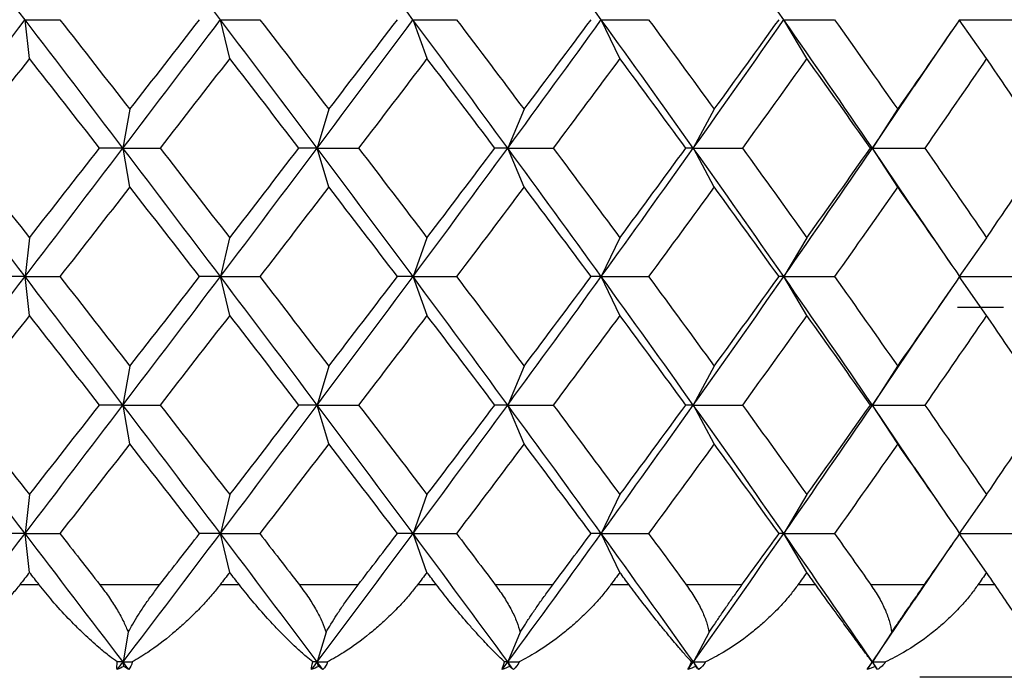
# Paper-space layout '_Top' of a CAD drawing. Units: millimetres. Extents: x -24 to 458, y -97 to 0.
# Drawn here: x 436 to 442, y -19 to -15 of the extents above; entities that cross this region are included whole.
import ezdxf

# ---------------------------------------------------------------- set-up
doc = ezdxf.new("R2010")
doc.units = ezdxf.units.MM

psp = doc.layouts.new('_Top')

# ---------------------------------------------------------------- linework, layer by layer
at = {"color": 7, "linetype": 'Continuous', "lineweight": 25}
for p, q in [((436.4931, -15.655), (436.4693, -15.4449)), ((437.5753, -15.655), (437.5255, -15.4449)), ((438.6417, -15.655), (438.5663, -15.4449)), ((439.6842, -15.655), (439.5838, -15.4449)), ((440.6949, -15.655), (440.5702, -15.4449)), ((441.666, -15.655), (441.5181, -15.4449)), ((441.2763, -15.8044), (441.4769, -15.5096)), ((441.0491, -16.1391), (441.3129, -15.7481)), ((437.0353, -15.929), (436.9984, -16.1391)), ((438.1106, -15.929), (438.048, -16.1391)), ((439.1661, -15.929), (439.0781, -16.1391)), ((440.1937, -15.929), (440.081, -16.1391)), ((441.1855, -15.929), (441.0491, -16.1391)), ((437.0357, -16.3495), (436.9988, -16.1394)), ((438.111, -16.3495), (438.0483, -16.1394)), ((439.1665, -16.3495), (439.0785, -16.1394)), ((440.194, -16.3495), (440.0814, -16.1394)), ((441.313, -16.5305), (441.0491, -16.1394)), ((441.1859, -16.3495), (441.0494, -16.1394)), ((441.477, -16.769), (441.2764, -16.4742)), ((436.4927, -16.6235), (436.4689, -16.8335)), ((437.5749, -16.6235), (437.5251, -16.8335)), ((438.6414, -16.6235), (438.566, -16.8335)), ((439.6839, -16.6235), (439.5835, -16.8335)), ((440.6946, -16.6235), (440.5699, -16.8335)), ((441.6657, -16.6235), (441.5177, -16.8335)), ((436.4931, -17.0439), (436.4692, -16.8338)), ((437.5753, -17.0439), (437.5255, -16.8338)), ((438.6417, -17.0439), (438.5663, -16.8338)), ((439.6842, -17.0439), (439.5838, -16.8338)), ((440.6949, -17.0439), (440.5702, -16.8338)), ((441.666, -17.0439), (441.518, -16.8338)), ((441.2756, -17.1944), (441.4762, -16.8995)), ((441.7579, -17), (441.5096, -17)), ((441.0491, -17.528), (441.3122, -17.1381)), ((437.0353, -17.318), (436.9985, -17.528)), ((438.1107, -17.318), (438.048, -17.528)), ((439.1662, -17.318), (439.0782, -17.528)), ((440.1937, -17.318), (440.0811, -17.528)), ((441.1856, -17.3179), (441.0491, -17.528)), ((437.0356, -17.7383), (436.9987, -17.5282)), ((438.1109, -17.7383), (438.0483, -17.5282)), ((439.1664, -17.7383), (439.0784, -17.5282)), ((440.194, -17.7383), (440.0813, -17.5282)), ((441.3132, -17.9193), (441.0492, -17.5282)), ((441.1858, -17.7383), (441.0494, -17.5282)), ((441.4772, -18.1579), (441.2766, -17.8631)), ((436.4928, -18.0125), (436.469, -18.2225)), ((437.5751, -18.0125), (437.5253, -18.2225)), ((438.6415, -18.0125), (438.5661, -18.2225)), ((439.684, -18.0125), (439.5836, -18.2225)), ((440.6947, -18.0125), (440.57, -18.2225)), ((441.6658, -18.0125), (441.5179, -18.2225)), ((436.4929, -18.4327), (436.4691, -18.2226)), ((437.5752, -18.4327), (437.5254, -18.2226)), ((438.6416, -18.4327), (438.5662, -18.2226)), ((439.6841, -18.4327), (439.5837, -18.2226)), ((440.6948, -18.4327), (440.5701, -18.2226)), ((441.6659, -18.4327), (441.518, -18.2226)), ((441.2764, -18.5825), (441.4768, -18.2879)), ((436.5457, -18.5), (436.4401, -18.5)), ((437.1966, -18.5), (436.8741, -18.5)), ((437.6273, -18.5), (437.5229, -18.5)), ((438.2695, -18.5), (437.9517, -18.5)), ((438.6928, -18.5), (438.5903, -18.5)), ((439.3214, -18.5), (439.0107, -18.5)), ((439.7339, -18.5), (439.6342, -18.5)), ((440.3441, -18.5), (440.0429, -18.5)), ((440.7429, -18.5), (440.6466, -18.5)), ((441.33, -18.5), (441.0406, -18.5)), ((441.7119, -18.5), (441.6198, -18.5)), ((441.0493, -18.917), (441.3129, -18.5263)), ((437.0268, -18.7565), (436.9986, -18.917)), ((438.096, -18.7565), (438.0482, -18.917)), ((439.1456, -18.7565), (439.0783, -18.917)), ((440.1673, -18.7565), (440.0812, -18.917)), ((441.1536, -18.7565), (441.0493, -18.917)), ((437.0029, -18.9414), (436.9986, -18.917)), ((438.0555, -18.9414), (438.0482, -18.917)), ((439.0886, -18.9414), (439.0783, -18.917)), ((440.0943, -18.9414), (440.0812, -18.917)), ((441.0652, -18.9414), (441.0493, -18.917))]:
    psp.add_line(p, q, dxfattribs=at)
for points in [[(436.4689, -15.4449), (436.292, -15.2134), (436.1148, -14.982), (435.9375, -14.7505)], [(437.5251, -15.4449), (437.3501, -15.2134), (437.1745, -14.982), (436.9985, -14.7505)], [(438.5659, -15.4449), (438.3942, -15.2134), (438.2215, -14.982), (438.048, -14.7505)], [(439.5834, -15.4449), (439.4162, -15.2134), (439.2478, -14.982), (439.0781, -14.7505)], [(440.5699, -15.4449), (440.4085, -15.2134), (440.2455, -14.982), (440.0811, -14.7505)], [(435.9375, -16.1391), (436.1148, -15.9076), (436.292, -15.6761), (436.4689, -15.4446)], [(436.9984, -16.1394), (436.8223, -15.9079), (436.6457, -15.6764), (436.4689, -15.4449)], [(436.4693, -15.4449), (436.5307, -15.4449), (436.5935, -15.4449), (436.6575, -15.4449)], [(436.6573, -15.4448), (436.7835, -15.6062), (436.9096, -15.7677), (437.0355, -15.9292)], [(436.9984, -16.1391), (437.1745, -15.9076), (437.3501, -15.6761), (437.5251, -15.4446)], [(437.0355, -15.9292), (437.1613, -15.7677), (437.2869, -15.6062), (437.4123, -15.4448)], [(438.048, -16.1394), (437.8744, -15.9079), (437.7001, -15.6764), (437.5251, -15.4449)], [(437.5255, -15.4449), (437.595, -15.4449), (437.6658, -15.4449), (437.7378, -15.4449)], [(437.7376, -15.4448), (437.8624, -15.6062), (437.9868, -15.7677), (438.1108, -15.9292)], [(438.048, -16.1391), (438.2215, -15.9076), (438.3942, -15.6761), (438.566, -15.4446)], [(438.1108, -15.9292), (438.2348, -15.7677), (438.3585, -15.6062), (438.4816, -15.4448)], [(439.0781, -16.1394), (438.9085, -15.9079), (438.7377, -15.6764), (438.5659, -15.4449)], [(438.5663, -15.4449), (438.6434, -15.4449), (438.7217, -15.4449), (438.8011, -15.4449)], [(438.801, -15.4448), (438.9233, -15.6062), (439.0451, -15.7677), (439.1663, -15.9292)], [(439.0781, -16.1391), (439.2477, -15.9076), (439.4162, -15.6761), (439.5835, -15.4446)], [(439.1663, -15.9292), (439.2876, -15.7677), (439.4082, -15.6062), (439.5283, -15.4448)], [(440.081, -16.1394), (439.9166, -15.9079), (439.7506, -15.6764), (439.5834, -15.4449)], [(439.5838, -15.4449), (439.6679, -15.4449), (439.753, -15.4449), (439.8393, -15.4449)], [(439.8392, -15.4448), (439.9581, -15.6062), (440.0764, -15.7677), (440.1939, -15.9292)], [(440.081, -16.1391), (440.2455, -15.9076), (440.4085, -15.6761), (440.5699, -15.4446)], [(440.1939, -15.9292), (440.3114, -15.7677), (440.4282, -15.6062), (440.5443, -15.4448)], [(441.0491, -16.1394), (440.891, -15.9079), (440.7313, -15.6764), (440.5699, -15.4449)], [(440.5702, -15.4449), (440.6606, -15.4449), (440.752, -15.4449), (440.8445, -15.4449)], [(440.8444, -15.4448), (440.959, -15.6062), (441.0728, -15.7677), (441.1858, -15.9292)], [(441.1858, -15.9292), (441.2987, -15.7677), (441.4107, -15.6062), (441.5219, -15.4448)], [(441.5181, -15.4449), (441.6141, -15.4449), (441.7111, -15.4449), (441.809, -15.4449)], [(436.4929, -15.6548), (436.3665, -15.8163), (436.2399, -15.9778), (436.1133, -16.1392)], [(436.8716, -16.1392), (436.7456, -15.9778), (436.6193, -15.8163), (436.4929, -15.6548)], [(437.5751, -15.6548), (437.4501, -15.8163), (437.3247, -15.9778), (437.1991, -16.1392)], [(437.9493, -16.1392), (437.8249, -15.9778), (437.7002, -15.8163), (437.5751, -15.6548)], [(438.6416, -15.6548), (438.5188, -15.8163), (438.3956, -15.9778), (438.2719, -16.1392)], [(439.0083, -16.1392), (438.8866, -15.9778), (438.7643, -15.8163), (438.6416, -15.6548)], [(439.6841, -15.6548), (439.5646, -15.8163), (439.4445, -15.9778), (439.3237, -16.1392)], [(440.0406, -16.1392), (439.9224, -15.9778), (439.8036, -15.8163), (439.6841, -15.6548)], [(440.6948, -15.6548), (440.5794, -15.8163), (440.4633, -15.9778), (440.3464, -16.1392)], [(441.0383, -16.1392), (440.9247, -15.9778), (440.8101, -15.8163), (440.6948, -15.6548)], [(441.6659, -15.6548), (441.5556, -15.8163), (441.4443, -15.9778), (441.3322, -16.1392)], [(441.9939, -16.1392), (441.8856, -15.9778), (441.7762, -15.8163), (441.6659, -15.6548)], [(436.4689, -16.8338), (436.292, -16.6023), (436.1148, -16.3709), (435.9375, -16.1394)], [(436.1133, -16.1392), (436.2399, -16.3007), (436.3665, -16.4622), (436.4929, -16.6236)], [(436.4689, -16.8335), (436.6458, -16.602), (436.8223, -16.3706), (436.9984, -16.1391)], [(436.4929, -16.6236), (436.6193, -16.4622), (436.7456, -16.3007), (436.8716, -16.1392)], [(436.9984, -16.1391), (436.9574, -16.1391), (436.9151, -16.1391), (436.8714, -16.1391)], [(437.5252, -16.8338), (437.3502, -16.6023), (437.1745, -16.3709), (436.9984, -16.1394)], [(436.9988, -16.1394), (437.0644, -16.1394), (437.1312, -16.1394), (437.1993, -16.1394)], [(437.1991, -16.1392), (437.3247, -16.3007), (437.4501, -16.4622), (437.5751, -16.6236)], [(437.5251, -16.8335), (437.7001, -16.602), (437.8744, -16.3706), (438.048, -16.1391)], [(437.5751, -16.6236), (437.7002, -16.4622), (437.8249, -16.3007), (437.9493, -16.1392)], [(438.048, -16.1391), (438.0163, -16.1391), (437.9834, -16.1391), (437.949, -16.1391)], [(438.566, -16.8338), (438.3942, -16.6023), (438.2215, -16.3709), (438.048, -16.1394)], [(438.0483, -16.1394), (438.1217, -16.1394), (438.1963, -16.1394), (438.2721, -16.1394)], [(438.2719, -16.1392), (438.3956, -16.3007), (438.5188, -16.4622), (438.6416, -16.6236)], [(438.566, -16.8335), (438.7377, -16.602), (438.9085, -16.3706), (439.0781, -16.1391)], [(438.6416, -16.6236), (438.7643, -16.4622), (438.8866, -16.3007), (439.0083, -16.1392)], [(439.0781, -16.1391), (439.0561, -16.1391), (439.0328, -16.1391), (439.008, -16.1391)], [(439.5835, -16.8338), (439.4163, -16.6023), (439.2477, -16.3709), (439.0781, -16.1394)], [(439.0785, -16.1394), (439.1591, -16.1394), (439.2409, -16.1394), (439.3239, -16.1394)], [(439.3237, -16.1392), (439.4445, -16.3007), (439.5646, -16.4622), (439.6841, -16.6236)], [(439.5835, -16.8335), (439.7507, -16.602), (439.9166, -16.3706), (440.081, -16.1391)], [(439.6841, -16.6236), (439.8036, -16.4622), (439.9224, -16.3007), (440.0406, -16.1392)], [(440.081, -16.1391), (440.0688, -16.1391), (440.0553, -16.1391), (440.0403, -16.1391)], [(440.5699, -16.8338), (440.4085, -16.6023), (440.2455, -16.3709), (440.081, -16.1394)], [(440.0814, -16.1394), (440.1687, -16.1394), (440.2571, -16.1394), (440.3465, -16.1394)], [(440.3464, -16.1392), (440.4633, -16.3007), (440.5794, -16.4622), (440.6948, -16.6236)], [(440.5699, -16.8335), (440.7313, -16.602), (440.891, -16.3706), (441.0491, -16.1391)], [(440.6948, -16.6236), (440.8101, -16.4622), (440.9247, -16.3007), (441.0383, -16.1392)], [(441.0491, -16.1391), (441.0467, -16.1391), (441.0431, -16.1391), (441.0381, -16.1391)], [(441.0494, -16.1394), (441.1427, -16.1394), (441.237, -16.1394), (441.3323, -16.1394)], [(441.3322, -16.1392), (441.4443, -16.3007), (441.5556, -16.4622), (441.6659, -16.6236)], [(441.6659, -16.6236), (441.7762, -16.4622), (441.8856, -16.3007), (441.9939, -16.1392)], [(437.0355, -16.3493), (436.9096, -16.5108), (436.7835, -16.6722), (436.6573, -16.8337)], [(437.4123, -16.8337), (437.2869, -16.6722), (437.1613, -16.5108), (437.0355, -16.3493)], [(438.1108, -16.3493), (437.9868, -16.5108), (437.8624, -16.6722), (437.7376, -16.8337)], [(438.4816, -16.8337), (438.3585, -16.6722), (438.2348, -16.5108), (438.1108, -16.3493)], [(439.1663, -16.3493), (439.0451, -16.5108), (438.9233, -16.6722), (438.801, -16.8337)], [(439.5283, -16.8337), (439.4082, -16.6722), (439.2876, -16.5108), (439.1663, -16.3493)], [(440.1939, -16.3493), (440.0764, -16.5108), (439.9581, -16.6722), (439.8392, -16.8337)], [(440.5443, -16.8337), (440.4282, -16.6722), (440.3114, -16.5108), (440.1939, -16.3493)], [(441.1858, -16.3493), (441.0728, -16.5108), (440.959, -16.6722), (440.8444, -16.8337)], [(441.5219, -16.8337), (441.4107, -16.6722), (441.2987, -16.5108), (441.1858, -16.3493)], [(435.9375, -17.528), (436.1148, -17.2965), (436.292, -17.065), (436.4689, -16.8335)], [(436.4689, -16.8335), (436.4233, -16.8335), (436.3764, -16.8335), (436.3282, -16.8335)], [(436.9985, -17.5282), (436.8224, -17.2967), (436.6458, -17.0653), (436.4689, -16.8338)], [(436.4692, -16.8338), (436.5307, -16.8338), (436.5934, -16.8338), (436.6574, -16.8338)], [(436.6573, -16.8337), (436.7835, -16.9951), (436.9096, -17.1566), (437.0355, -17.3181)], [(436.9985, -17.528), (437.1746, -17.2965), (437.3502, -17.065), (437.5251, -16.8335)], [(437.0355, -17.3181), (437.1613, -17.1566), (437.2869, -16.9951), (437.4123, -16.8337)], [(437.5251, -16.8335), (437.4888, -16.8335), (437.4511, -16.8335), (437.4121, -16.8335)], [(438.0481, -17.5282), (437.8745, -17.2967), (437.7002, -17.0653), (437.5252, -16.8338)], [(437.5255, -16.8338), (437.595, -16.8338), (437.6658, -16.8338), (437.7378, -16.8338)], [(437.7376, -16.8337), (437.8624, -16.9951), (437.9868, -17.1566), (438.1108, -17.3181)], [(438.048, -17.528), (438.2215, -17.2965), (438.3942, -17.065), (438.566, -16.8335)], [(438.1108, -17.3181), (438.2348, -17.1566), (438.3585, -16.9951), (438.4816, -16.8337)], [(438.566, -16.8335), (438.5391, -16.8335), (438.511, -16.8335), (438.4814, -16.8335)], [(439.0782, -17.5282), (438.9086, -17.2967), (438.7378, -17.0653), (438.566, -16.8338)], [(438.5663, -16.8338), (438.6434, -16.8338), (438.7217, -16.8338), (438.8011, -16.8338)], [(438.801, -16.8337), (438.9233, -16.9951), (439.0451, -17.1566), (439.1663, -17.3181)], [(439.0782, -17.528), (439.2478, -17.2965), (439.4163, -17.065), (439.5835, -16.8335)], [(439.1663, -17.3181), (439.2876, -17.1566), (439.4082, -16.9951), (439.5283, -16.8337)], [(439.5835, -16.8335), (439.5664, -16.8335), (439.5479, -16.8335), (439.5281, -16.8335)], [(440.0811, -17.5282), (439.9167, -17.2967), (439.7507, -17.0653), (439.5835, -16.8338)], [(439.5838, -16.8338), (439.6679, -16.8338), (439.753, -16.8338), (439.8393, -16.8338)], [(439.8392, -16.8337), (439.9581, -16.9951), (440.0764, -17.1566), (440.1939, -17.3181)], [(440.0811, -17.528), (440.2455, -17.2965), (440.4085, -17.065), (440.5699, -16.8335)], [(440.1939, -17.3181), (440.3114, -17.1566), (440.4282, -16.9951), (440.5443, -16.8337)], [(440.5699, -16.8335), (440.5626, -16.8335), (440.554, -16.8335), (440.5441, -16.8335)], [(441.0492, -17.5282), (440.8911, -17.2967), (440.7313, -17.0653), (440.5699, -16.8338)], [(440.5702, -16.8338), (440.6606, -16.8338), (440.752, -16.8338), (440.8445, -16.8338)], [(440.8444, -16.8337), (440.959, -16.9951), (441.0728, -17.1566), (441.1858, -17.3181)], [(441.1858, -17.3181), (441.2987, -17.1566), (441.4107, -16.9951), (441.5219, -16.8337)], [(441.518, -16.8338), (441.6141, -16.8338), (441.711, -16.8338), (441.809, -16.8338)], [(436.4929, -17.0437), (436.3665, -17.2052), (436.2399, -17.3667), (436.1133, -17.5281)], [(436.8716, -17.5281), (436.7456, -17.3667), (436.6193, -17.2052), (436.4929, -17.0437)], [(437.5751, -17.0437), (437.4501, -17.2052), (437.3247, -17.3667), (437.1991, -17.5281)], [(437.9493, -17.5281), (437.8249, -17.3667), (437.7002, -17.2052), (437.5751, -17.0437)], [(438.6416, -17.0437), (438.5188, -17.2052), (438.3956, -17.3667), (438.2719, -17.5281)], [(439.0083, -17.5281), (438.8866, -17.3667), (438.7643, -17.2052), (438.6416, -17.0437)], [(439.6841, -17.0437), (439.5646, -17.2052), (439.4445, -17.3667), (439.3237, -17.5281)], [(440.0406, -17.5281), (439.9224, -17.3667), (439.8036, -17.2052), (439.6841, -17.0437)], [(440.6948, -17.0437), (440.5794, -17.2052), (440.4633, -17.3667), (440.3464, -17.5281)], [(441.0383, -17.5281), (440.9247, -17.3667), (440.8101, -17.2052), (440.6948, -17.0437)], [(441.6659, -17.0437), (441.5556, -17.2052), (441.4443, -17.3667), (441.3322, -17.5281)], [(441.9939, -17.5281), (441.8856, -17.3667), (441.7762, -17.2052), (441.6659, -17.0437)], [(436.469, -18.2226), (436.2921, -17.9911), (436.1149, -17.7597), (435.9376, -17.5282)], [(436.1133, -17.5281), (436.2399, -17.6896), (436.3665, -17.851), (436.4929, -18.0125)], [(436.469, -18.2225), (436.6459, -17.991), (436.8224, -17.7595), (436.9985, -17.528)], [(436.4929, -18.0125), (436.6193, -17.851), (436.7456, -17.6896), (436.8716, -17.5281)], [(436.9985, -17.528), (436.9575, -17.528), (436.9152, -17.528), (436.8715, -17.528)], [(437.5253, -18.2226), (437.3503, -17.9911), (437.1746, -17.7597), (436.9985, -17.5282)], [(436.9987, -17.5282), (437.0643, -17.5282), (437.1311, -17.5282), (437.1992, -17.5282)], [(437.1991, -17.5281), (437.3247, -17.6896), (437.4501, -17.851), (437.5751, -18.0125)], [(437.5253, -18.2225), (437.7002, -17.991), (437.8745, -17.7595), (438.048, -17.528)], [(437.5751, -18.0125), (437.7002, -17.851), (437.8249, -17.6896), (437.9493, -17.5281)], [(438.048, -17.528), (438.0164, -17.528), (437.9835, -17.528), (437.9491, -17.528)], [(438.5661, -18.2226), (438.3944, -17.9911), (438.2216, -17.7597), (438.0481, -17.5282)], [(438.0483, -17.5282), (438.1216, -17.5282), (438.1962, -17.5282), (438.2721, -17.5282)], [(438.2719, -17.5281), (438.3956, -17.6896), (438.5188, -17.851), (438.6416, -18.0125)], [(438.5661, -18.2225), (438.7378, -17.991), (438.9086, -17.7595), (439.0782, -17.528)], [(438.6416, -18.0125), (438.7643, -17.851), (438.8866, -17.6896), (439.0083, -17.5281)], [(439.0782, -17.528), (439.0562, -17.528), (439.0329, -17.528), (439.0082, -17.528)], [(439.5836, -18.2226), (439.4164, -17.9911), (439.2479, -17.7597), (439.0782, -17.5282)], [(439.0784, -17.5282), (439.1591, -17.5282), (439.2409, -17.5282), (439.3238, -17.5282)], [(439.3237, -17.5281), (439.4445, -17.6896), (439.5646, -17.851), (439.6841, -18.0125)], [(439.5836, -18.2225), (439.7508, -17.991), (439.9167, -17.7595), (440.0811, -17.528)], [(439.6841, -18.0125), (439.8036, -17.851), (439.9224, -17.6896), (440.0406, -17.5281)], [(440.0811, -17.528), (440.0689, -17.528), (440.0554, -17.528), (440.0405, -17.528)], [(440.5701, -18.2226), (440.4086, -17.9911), (440.2456, -17.7597), (440.0811, -17.5282)], [(440.0813, -17.5282), (440.1686, -17.5282), (440.257, -17.5282), (440.3465, -17.5282)], [(440.3464, -17.5281), (440.4633, -17.6896), (440.5794, -17.851), (440.6948, -18.0125)], [(440.57, -18.2225), (440.7314, -17.991), (440.8911, -17.7595), (441.0491, -17.528)], [(440.6948, -18.0125), (440.8101, -17.851), (440.9247, -17.6896), (441.0383, -17.5281)], [(441.0491, -17.528), (441.0468, -17.528), (441.0432, -17.528), (441.0382, -17.528)], [(441.0494, -17.5282), (441.1427, -17.5282), (441.237, -17.5282), (441.3323, -17.5282)], [(441.3322, -17.5281), (441.4443, -17.6896), (441.5556, -17.851), (441.6659, -18.0125)], [(441.6659, -18.0125), (441.7762, -17.851), (441.8856, -17.6896), (441.9939, -17.5281)], [(437.0355, -17.7382), (436.9096, -17.8996), (436.7835, -18.0611), (436.6573, -18.2226)], [(437.4123, -18.2226), (437.2869, -18.0611), (437.1613, -17.8996), (437.0355, -17.7382)], [(438.1108, -17.7382), (437.9868, -17.8996), (437.8624, -18.0611), (437.7376, -18.2226)], [(438.4816, -18.2226), (438.3585, -18.0611), (438.2348, -17.8996), (438.1108, -17.7382)], [(439.1663, -17.7382), (439.0451, -17.8996), (438.9233, -18.0611), (438.801, -18.2226)], [(439.5283, -18.2226), (439.4082, -18.0611), (439.2876, -17.8996), (439.1663, -17.7382)], [(440.1939, -17.7382), (440.0764, -17.8996), (439.9581, -18.0611), (439.8392, -18.2226)], [(440.5443, -18.2226), (440.4282, -18.0611), (440.3114, -17.8996), (440.1939, -17.7382)], [(441.1858, -17.7382), (441.0728, -17.8996), (440.959, -18.0611), (440.8444, -18.2226)], [(441.5219, -18.2226), (441.4107, -18.0611), (441.2987, -17.8996), (441.1858, -17.7382)], [(435.9377, -18.917), (436.115, -18.6855), (436.2922, -18.454), (436.469, -18.2225)], [(436.469, -18.2225), (436.4235, -18.2225), (436.3766, -18.2225), (436.3283, -18.2225)], [(436.9986, -18.917), (436.8225, -18.6855), (436.6459, -18.4541), (436.469, -18.2226)], [(436.4691, -18.2226), (436.5306, -18.2226), (436.5933, -18.2226), (436.6573, -18.2226)], [(436.6573, -18.2226), (436.7296, -18.3151), (436.8019, -18.4075), (436.8741, -18.5)], [(436.9986, -18.917), (437.1747, -18.6855), (437.3503, -18.454), (437.5253, -18.2225)], [(437.1966, -18.5), (437.2686, -18.4075), (437.3405, -18.3151), (437.4123, -18.2226)], [(437.5253, -18.2225), (437.4889, -18.2225), (437.4513, -18.2225), (437.4122, -18.2225)], [(438.0482, -18.917), (437.8746, -18.6855), (437.7003, -18.4541), (437.5253, -18.2226)], [(437.5254, -18.2226), (437.5949, -18.2226), (437.6657, -18.2226), (437.7377, -18.2226)], [(437.7376, -18.2226), (437.8091, -18.3151), (437.8805, -18.4075), (437.9517, -18.5)], [(438.0482, -18.917), (438.2217, -18.6855), (438.3944, -18.454), (438.5661, -18.2225)], [(438.2695, -18.5), (438.3404, -18.4075), (438.4111, -18.3151), (438.4816, -18.2226)], [(438.5661, -18.2225), (438.5393, -18.2225), (438.5111, -18.2225), (438.4816, -18.2225)], [(439.0783, -18.917), (438.9087, -18.6855), (438.7379, -18.4541), (438.5661, -18.2226)], [(438.5662, -18.2226), (438.6433, -18.2226), (438.7216, -18.2226), (438.801, -18.2226)], [(438.801, -18.2226), (438.871, -18.3151), (438.9409, -18.4075), (439.0107, -18.5)], [(439.0783, -18.917), (439.248, -18.6855), (439.4164, -18.454), (439.5836, -18.2225)], [(439.3214, -18.5), (439.3905, -18.4075), (439.4595, -18.3151), (439.5283, -18.2226)], [(439.5836, -18.2225), (439.5665, -18.2225), (439.5481, -18.2225), (439.5282, -18.2225)], [(440.0812, -18.917), (439.9168, -18.6855), (439.7509, -18.4541), (439.5836, -18.2226)], [(439.5837, -18.2226), (439.6678, -18.2226), (439.7529, -18.2226), (439.8392, -18.2226)], [(439.8392, -18.2226), (439.9073, -18.3151), (439.9752, -18.4075), (440.0429, -18.5)], [(440.0812, -18.917), (440.2457, -18.6855), (440.4087, -18.454), (440.57, -18.2225)], [(440.3441, -18.5), (440.4111, -18.4075), (440.4778, -18.3151), (440.5443, -18.2226)], [(440.57, -18.2225), (440.5628, -18.2225), (440.5542, -18.2225), (440.5442, -18.2225)], [(440.5701, -18.2226), (440.6605, -18.2226), (440.7519, -18.2226), (440.8444, -18.2226)], [(441.0493, -18.917), (440.8913, -18.6855), (440.7315, -18.4541), (440.5701, -18.2226)], [(440.8444, -18.2226), (440.91, -18.3151), (440.9754, -18.4075), (441.0406, -18.5)], [(441.33, -18.5), (441.3943, -18.4075), (441.4582, -18.3151), (441.5219, -18.2226)], [(441.518, -18.2226), (441.614, -18.2226), (441.711, -18.2226), (441.8089, -18.2226)], [(436.4929, -18.4326), (436.4753, -18.4551), (436.4577, -18.4776), (436.4401, -18.5)], [(436.5457, -18.5), (436.5281, -18.4776), (436.5105, -18.4551), (436.4929, -18.4326)], [(437.5751, -18.4326), (437.5577, -18.4551), (437.5403, -18.4776), (437.5229, -18.5)], [(437.6273, -18.5), (437.6099, -18.4776), (437.5925, -18.4551), (437.5751, -18.4326)], [(438.6416, -18.4326), (438.6245, -18.4551), (438.6074, -18.4776), (438.5903, -18.5)], [(438.6928, -18.5), (438.6757, -18.4776), (438.6586, -18.4551), (438.6416, -18.4326)], [(439.6841, -18.4326), (439.6675, -18.4551), (439.6508, -18.4776), (439.6342, -18.5)], [(439.7339, -18.5), (439.7173, -18.4776), (439.7007, -18.4551), (439.6841, -18.4326)], [(440.6948, -18.4326), (440.6787, -18.4551), (440.6627, -18.4776), (440.6466, -18.5)], [(440.7429, -18.5), (440.7269, -18.4776), (440.7108, -18.4551), (440.6948, -18.4326)], [(441.6659, -18.4326), (441.6506, -18.4551), (441.6352, -18.4776), (441.6198, -18.5)], [(441.7119, -18.5), (441.6966, -18.4776), (441.6813, -18.4551), (441.6659, -18.4326)], [(436.9672, -18.9583), (436.965, -18.9464), (436.9652, -18.9324), (436.9673, -18.917)], [(436.9672, -18.9583), (436.9777, -18.9445), (436.9882, -18.9308), (436.9986, -18.917)], [(437.0029, -18.9414), (436.9909, -18.9474), (436.979, -18.9531), (436.9672, -18.9583)], [(436.9986, -18.917), (436.9883, -18.917), (436.9778, -18.917), (436.9673, -18.917)], [(436.9986, -18.917), (437.0152, -18.917), (437.0319, -18.917), (437.0486, -18.917)], [(437.03, -18.9583), (437.0196, -18.9445), (437.0091, -18.9308), (436.9986, -18.917)], [(437.03, -18.9583), (437.0212, -18.9531), (437.0122, -18.9475), (437.0029, -18.9414)], [(437.0486, -18.917), (437.045, -18.9326), (437.0388, -18.9465), (437.03, -18.9583)], [(438.0172, -18.9583), (438.0174, -18.9464), (438.0198, -18.9324), (438.0239, -18.917)], [(438.0172, -18.9583), (438.0275, -18.9445), (438.0379, -18.9308), (438.0482, -18.917)], [(438.0555, -18.9414), (438.0426, -18.9474), (438.0299, -18.9531), (438.0172, -18.9583)], [(438.0482, -18.917), (438.0402, -18.917), (438.0321, -18.917), (438.0239, -18.917)], [(438.0482, -18.917), (438.0667, -18.917), (438.0854, -18.917), (438.1041, -18.917)], [(438.0791, -18.9583), (438.0688, -18.9445), (438.0585, -18.9308), (438.0482, -18.917)], [(438.0791, -18.9583), (438.0715, -18.9531), (438.0636, -18.9475), (438.0555, -18.9414)], [(438.1041, -18.917), (438.0984, -18.9326), (438.0902, -18.9465), (438.0791, -18.9583)], [(439.0481, -18.9583), (439.0507, -18.9464), (439.0553, -18.9324), (439.0614, -18.917)], [(439.0481, -18.9583), (439.0582, -18.9445), (439.0682, -18.9308), (439.0783, -18.917)], [(439.0886, -18.9414), (439.075, -18.9474), (439.0615, -18.9531), (439.0481, -18.9583)], [(439.0783, -18.917), (439.0728, -18.917), (439.0671, -18.917), (439.0614, -18.917)], [(439.0783, -18.917), (439.0987, -18.917), (439.1192, -18.917), (439.1398, -18.917)], [(439.1086, -18.9583), (439.0985, -18.9445), (439.0884, -18.9308), (439.0783, -18.917)], [(439.1086, -18.9583), (439.1022, -18.9531), (439.0955, -18.9475), (439.0886, -18.9414)], [(439.1398, -18.917), (439.1321, -18.9326), (439.1218, -18.9465), (439.1086, -18.9583)], [(440.0519, -18.9583), (440.057, -18.9464), (440.0637, -18.9324), (440.0717, -18.917)], [(440.0519, -18.9583), (440.0617, -18.9445), (440.0715, -18.9308), (440.0812, -18.917)], [(440.0943, -18.9414), (440.0802, -18.9474), (440.066, -18.9531), (440.0519, -18.9583)], [(440.0812, -18.917), (440.0782, -18.917), (440.075, -18.917), (440.0717, -18.917)], [(440.0812, -18.917), (440.1033, -18.917), (440.1255, -18.917), (440.1477, -18.917)], [(440.1106, -18.9583), (440.1008, -18.9445), (440.091, -18.9308), (440.0812, -18.917)], [(440.1106, -18.9583), (440.1055, -18.9531), (440.1, -18.9475), (440.0943, -18.9414)], [(440.1477, -18.917), (440.1382, -18.9326), (440.1258, -18.9465), (440.1106, -18.9583)], [(441.0211, -18.9583), (441.0285, -18.9464), (441.0374, -18.9324), (441.0473, -18.917)], [(441.0211, -18.9583), (441.0305, -18.9445), (441.0399, -18.9308), (441.0493, -18.917)], [(441.0652, -18.9414), (441.0505, -18.9474), (441.0358, -18.9531), (441.0211, -18.9583)], [(441.0493, -18.917), (441.0487, -18.917), (441.048, -18.917), (441.0473, -18.917)], [(441.0493, -18.917), (441.0729, -18.917), (441.0966, -18.917), (441.1203, -18.917)], [(441.0775, -18.9583), (441.0681, -18.9445), (441.0587, -18.9308), (441.0493, -18.917)], [(441.0775, -18.9583), (441.0737, -18.9531), (441.0696, -18.9475), (441.0652, -18.9414)], [(441.1203, -18.917), (441.1089, -18.9326), (441.0947, -18.9465), (441.0775, -18.9583)]]:
    psp.add_open_spline(points, degree=3, dxfattribs=at)
for points, knots in [([(436.4401, -18.5), (436.4257, -18.518), (436.3951, -18.556), (436.3437, -18.6136), (436.2924, -18.667), (436.2396, -18.7179), (436.1639, -18.786), (436.0754, -18.8573), (436.0075, -18.9004), (435.9814, -18.917)], [0, 0, 0, 0, 0.10367, 0.219739, 0.348244, 0.441809, 0.55945, 0.830424, 1, 1, 1, 1]), ([(436.9673, -18.917), (436.9539, -18.9073), (436.9216, -18.8837), (436.8617, -18.8345), (436.7991, -18.7776), (436.7437, -18.7235), (436.6865, -18.6649), (436.6205, -18.5926), (436.5691, -18.5291), (436.5457, -18.5)], [0, 0, 0, 0, 0.101803, 0.2470917, 0.4360619, 0.5445837, 0.6310352, 0.8313293, 1, 1, 1, 1]), ([(436.8741, -18.5), (436.8918, -18.5235), (436.9258, -18.5687), (436.9684, -18.6361), (437.0029, -18.6986), (437.019, -18.7378), (437.0268, -18.7565)], [0, 0, 0, 0, 0.280667, 0.540074, 0.779356, 1, 1, 1, 1]), ([(437.0268, -18.7565), (437.0349, -18.7417), (437.0515, -18.711), (437.0814, -18.6623), (437.1156, -18.6104), (437.1542, -18.5555), (437.1822, -18.5189), (437.1966, -18.5)], [0, 0, 0, 0, 0.175088, 0.361886, 0.561216, 0.773743, 1, 1, 1, 1]), ([(437.5229, -18.5), (437.5086, -18.518), (437.4782, -18.556), (437.4265, -18.6136), (437.3742, -18.667), (437.3201, -18.7179), (437.2418, -18.786), (437.149, -18.8573), (437.0765, -18.9004), (437.0486, -18.917)], [0, 0, 0, 0, 0.1036697, 0.2197387, 0.3482444, 0.4418089, 0.5594501, 0.830424, 1, 1, 1, 1]), ([(438.0239, -18.917), (438.012, -18.9073), (437.983, -18.8837), (437.9285, -18.8345), (437.8706, -18.7776), (437.8185, -18.7235), (437.7642, -18.6649), (437.7009, -18.5926), (437.6504, -18.5291), (437.6273, -18.5)], [0, 0, 0, 0, 0.101803, 0.247092, 0.436062, 0.544584, 0.631035, 0.831329, 1, 1, 1, 1]), ([(437.9517, -18.5), (437.9691, -18.5235), (438.0025, -18.5687), (438.0432, -18.6361), (438.0753, -18.6986), (438.0893, -18.7378), (438.096, -18.7565)], [0, 0, 0, 0, 0.280667, 0.540074, 0.779356, 1, 1, 1, 1]), ([(438.096, -18.7565), (438.1047, -18.7417), (438.1226, -18.711), (438.1538, -18.6623), (438.1887, -18.6104), (438.2276, -18.5555), (438.2553, -18.5189), (438.2695, -18.5)], [0, 0, 0, 0, 0.175088, 0.361886, 0.561216, 0.773743, 1, 1, 1, 1]), ([(438.5903, -18.5), (438.5762, -18.518), (438.5462, -18.556), (438.4945, -18.6136), (438.4418, -18.667), (438.3867, -18.7179), (438.3064, -18.786), (438.2101, -18.8573), (438.1336, -18.9004), (438.1041, -18.917)], [0, 0, 0, 0, 0.10367, 0.219739, 0.348244, 0.441809, 0.55945, 0.830424, 1, 1, 1, 1]), ([(439.0614, -18.917), (439.0509, -18.9073), (439.0256, -18.8837), (438.9768, -18.8345), (438.9239, -18.7776), (438.8756, -18.7235), (438.8247, -18.6649), (438.7645, -18.5926), (438.7153, -18.5291), (438.6928, -18.5)], [0, 0, 0, 0, 0.101803, 0.247092, 0.436062, 0.544584, 0.631035, 0.831329, 1, 1, 1, 1]), ([(439.0107, -18.5), (439.0276, -18.5235), (439.0601, -18.5687), (439.0986, -18.6361), (439.1281, -18.6986), (439.1399, -18.7378), (439.1456, -18.7565)], [0, 0, 0, 0, 0.280667, 0.540074, 0.779356, 1, 1, 1, 1]), ([(439.6342, -18.5), (439.6204, -18.518), (439.5911, -18.556), (439.5398, -18.6136), (439.4869, -18.667), (439.4313, -18.7179), (439.3496, -18.786), (439.2506, -18.8573), (439.1706, -18.9004), (439.1398, -18.917)], [0, 0, 0, 0, 0.10367, 0.219739, 0.348244, 0.441809, 0.55945, 0.830424, 1, 1, 1, 1]), ([(439.1456, -18.7565), (439.1548, -18.7417), (439.1738, -18.711), (439.206, -18.6623), (439.2414, -18.6104), (439.2803, -18.5555), (439.3074, -18.5189), (439.3214, -18.5)], [0, 0, 0, 0, 0.175088, 0.361886, 0.561216, 0.773743, 1, 1, 1, 1]), ([(440.0717, -18.917), (440.0629, -18.9073), (440.0413, -18.8837), (439.9986, -18.8345), (439.9513, -18.7776), (439.9071, -18.7235), (439.8599, -18.6649), (439.8033, -18.5926), (439.7557, -18.5291), (439.7339, -18.5)], [0, 0, 0, 0, 0.101803, 0.247092, 0.436061, 0.544583, 0.631035, 0.831329, 1, 1, 1, 1]), ([(440.0429, -18.5), (440.0592, -18.5235), (440.0907, -18.5687), (440.1267, -18.6361), (440.1532, -18.6986), (440.1628, -18.7378), (440.1673, -18.7565)], [0, 0, 0, 0, 0.280667, 0.540074, 0.779356, 1, 1, 1, 1]), ([(440.6466, -18.5), (440.6332, -18.518), (440.6048, -18.556), (440.5543, -18.6136), (440.5018, -18.667), (440.446, -18.7179), (440.3636, -18.786), (440.2625, -18.8573), (440.1796, -18.9004), (440.1477, -18.917)], [0, 0, 0, 0, 0.10367, 0.219739, 0.348244, 0.441809, 0.55945, 0.830424, 1, 1, 1, 1]), ([(440.1673, -18.7565), (440.177, -18.7417), (440.197, -18.711), (440.2299, -18.6623), (440.2657, -18.6104), (440.3042, -18.5555), (440.3305, -18.5189), (440.3441, -18.5)], [0, 0, 0, 0, 0.175088, 0.361886, 0.561216, 0.773743, 1, 1, 1, 1]), ([(441.0473, -18.917), (441.04, -18.9073), (441.0225, -18.8837), (440.9862, -18.8345), (440.9447, -18.7776), (440.9049, -18.7235), (440.8619, -18.6649), (440.8093, -18.5926), (440.7637, -18.5291), (440.7429, -18.5)], [0, 0, 0, 0, 0.101803, 0.247092, 0.436061, 0.544583, 0.631035, 0.831329, 1, 1, 1, 1]), ([(441.0406, -18.5), (441.0562, -18.5235), (441.0863, -18.5687), (441.1195, -18.6361), (441.143, -18.6986), (441.1501, -18.7378), (441.1536, -18.7565)], [0, 0, 0, 0, 0.280667, 0.540074, 0.779356, 1, 1, 1, 1]), ([(441.6198, -18.5), (441.6069, -18.518), (441.5797, -18.556), (441.5303, -18.6136), (441.4785, -18.667), (441.4231, -18.7179), (441.3405, -18.786), (441.2382, -18.8573), (441.1531, -18.9004), (441.1203, -18.917)], [0, 0, 0, 0, 0.10367, 0.219739, 0.348244, 0.441809, 0.55945, 0.830424, 1, 1, 1, 1]), ([(441.1536, -18.7565), (441.1636, -18.7417), (441.1845, -18.711), (441.2179, -18.6623), (441.2536, -18.6104), (441.2915, -18.5555), (441.3169, -18.5189), (441.33, -18.5)], [0, 0, 0, 0, 0.175088, 0.361886, 0.561216, 0.773743, 1, 1, 1, 1]), ([(441.9806, -18.917), (441.9742, -18.9055), (441.9599, -18.8803), (441.9328, -18.8353), (441.9009, -18.7839), (441.8543, -18.7121), (441.7927, -18.6192), (441.7372, -18.5373), (441.7119, -18.5)], [0, 0, 0, 0, 0.118987, 0.262185, 0.392682, 0.523611, 0.782704, 1, 1, 1, 1]), ([(442, -19), (441.9992, -19), (441.9975, -19), (441.9829, -19), (441.9592, -19), (441.9255, -19), (441.8823, -19), (441.81, -19), (441.6964, -19), (441.5517, -19), (441.4191, -19), (441.3436, -19), (441.3056, -19)], [0, 0, 0, 0, 0.078695, 0.154914, 0.229768, 0.304433, 0.380091, 0.457879, 0.625289, 0.7928, 0.895547, 1, 1, 1, 1])]:
    psp.add_open_spline(points, degree=3, knots=knots, dxfattribs=at)

doc.saveas('drawing.dxf')
